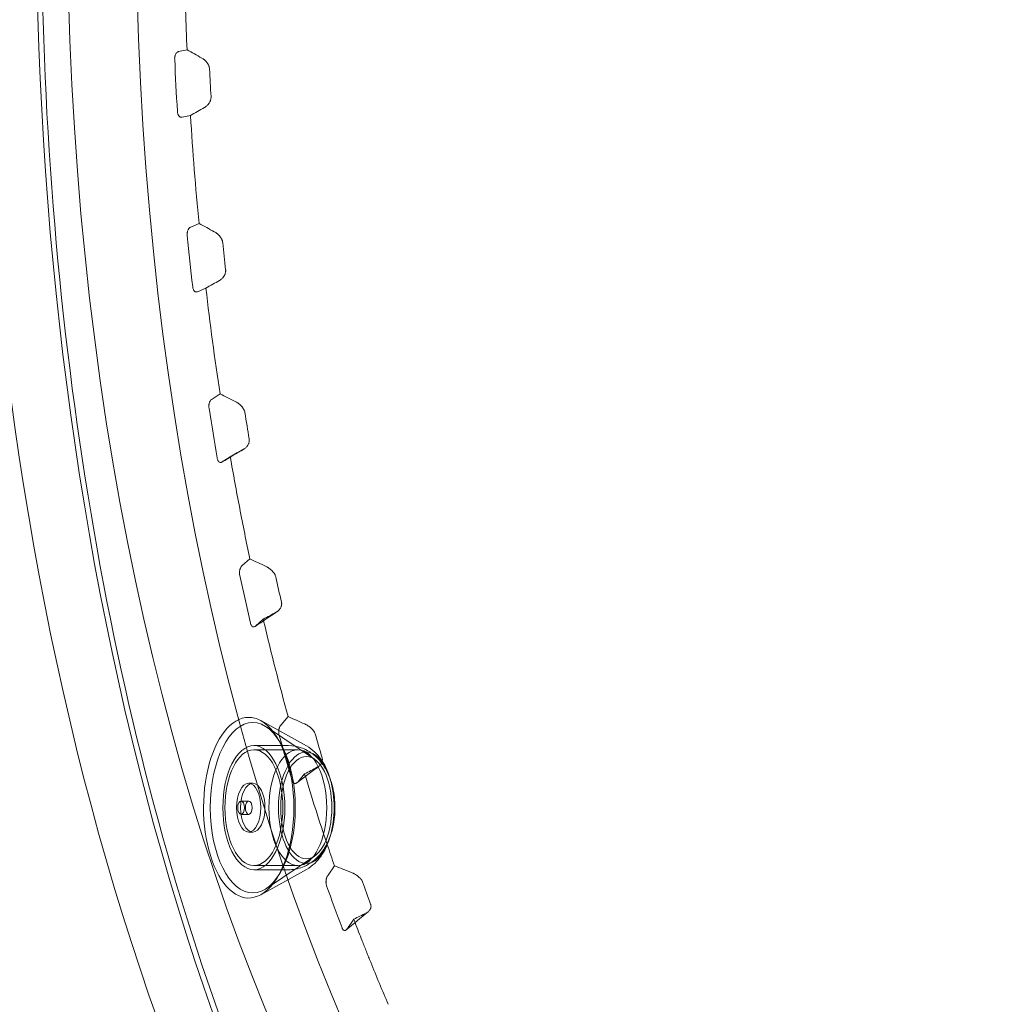
# Model space of a CAD drawing. Units: millimetres. Extents: x 12920 to 23920, y 4270 to 10770.
# Drawn here: x 17008 to 17227, y 6211 to 6433 of the extents above; entities that cross this region are included whole.
import ezdxf

# ---------------------------------------------------------------- set-up
doc = ezdxf.new("R2010")
doc.units = ezdxf.units.MM
doc.header["$MEASUREMENT"] = 0

msp = doc.modelspace()

# ---------------------------------------------------------------- linework, layer by layer
at = {"color": 0, "linetype": 'Continuous', "lineweight": 0}
for p, q in [((17043.4, 6425.4), (17045.3, 6425.8)), ((17046.08, 6411.01), (17044.17, 6410.6)), ((17046.14, 6385.84), (17048.01, 6386.64)), ((17049.56, 6372.07), (17047.69, 6371.27)), ((17050.94, 6347.07), (17052.75, 6348.25)), ((17055.05, 6334.07), (17053.25, 6332.89)), ((17057.76, 6309.52), (17059.47, 6311.05)), ((17062.5, 6297.43), (17060.8, 6295.9)), ((17072.27, 6268.84), (17061.92, 6274.56)), ((17066.51, 6273.61), (17068.1, 6275.45)), ((17074.03, 6265.85), (17063.19, 6273.12)), ((17068.17, 6268.92), (17060.39, 6268.92)), ((17060.39, 6267.98), (17070.3, 6267.98)), ((17071.83, 6262.53), (17070.26, 6260.71)), ((17059.21, 6260.42), (17060.13, 6260.42)), ((17059.21, 6256.42), (17057.48, 6256.42)), ((17059.21, 6253.42), (17057.48, 6253.42)), ((17059.21, 6249.42), (17060.13, 6249.42)), ((17074.03, 6243.99), (17063.19, 6236.71)), ((17060.39, 6241.86), (17070.3, 6241.86)), ((17077.1, 6239.73), (17078.55, 6241.84)), ((17068.17, 6240.92), (17060.39, 6240.92)), ((17072.27, 6241), (17061.92, 6235.28)), ((17082.93, 6229.78), (17081.5, 6227.69))]:
    msp.add_line(p, q, dxfattribs=at)
for centre, major_axis, start_param, end_param in [((17213.33, 6457.9), (0, 430), 0, 3.141593), ((17226.32, 6457.9), (0, 430), 0, 3.158348), ((17213.33, 6457.9), (0, 430), 3.141593, 6.283185), ((17059.21, 6254.92), (0, -20.37), 3.141593, 6.552618), ((17059.21, 6254.92), (0, -20.37), 2.87216, 3.141593), ((17059.21, 6254.92), (0, -20.37), 0.269433, 2.87216), ((17072.2, 6254.92), (0, -12.57), 3.141593, 7.312068), ((17072.2, 6254.92), (0, -12.57), 2.11271, 3.141593), ((17072.2, 6254.92), (0, -12.57), 1.028883, 2.11271)]:
    msp.add_ellipse(centre, major_axis=major_axis, ratio=0.5, start_param=start_param, end_param=end_param, dxfattribs=at)
for centre, major_axis in [((17213.33, 6457.9), (0, 390)), ((17226.32, 6457.9), (0, 385)), ((17060.13, 6254.92), (0, -19.2)), ((17060.39, 6254.92), (0, -14)), ((17060.39, 6254.92), (0, -13.06)), ((17070.3, 6254.92), (0, -13.06)), ((17072.2, 6254.92), (0, -11.53)), ((17059.21, 6254.92), (0, -5.5)), ((17060.13, 6254.92), (0, -5.5)), ((17057.48, 6254.92), (0, -1.5)), ((17059.21, 6254.92), (0, 1.5))]:
    msp.add_ellipse(centre, major_axis=major_axis, ratio=0.5, dxfattribs=at)
for points, knots in [([(17228.92, 6027.96), (17205.99, 6027.96), (17183.09, 6035.23), (17139.79, 6063.3), (17119.36, 6084.11), (17082.82, 6137.13), (17066.71, 6169.34), (17040.26, 6242.04), (17029.93, 6282.53), (17016.03, 6367.88), (17012.46, 6412.74), (17012.45, 6457.7), (17012.45, 6457.8), (17012.45, 6457.9)], [3.141593, 3.141593, 3.141593, 3.141593, 3.455054, 3.455054, 3.769214, 3.769214, 4.083373, 4.083373, 4.397532, 4.397532, 4.711691, 4.711691, 4.712389, 4.712389, 4.712389, 4.712389]), ([(17042.52, 6423.64), (17042.51, 6423.76), (17042.51, 6423.87), (17042.52, 6424.02), (17042.53, 6424.05), (17042.53, 6424.1), (17042.53, 6424.13), (17042.55, 6424.22), (17042.56, 6424.33), (17042.59, 6424.43), (17042.61, 6424.51), (17042.62, 6424.53), (17042.63, 6424.58), (17042.64, 6424.61), (17042.68, 6424.72), (17042.72, 6424.81), (17042.79, 6424.93), (17042.81, 6424.96), (17042.85, 6425.03), (17042.88, 6425.06), (17042.95, 6425.15), (17043.01, 6425.2), (17043.09, 6425.26), (17043.11, 6425.28), (17043.17, 6425.32), (17043.2, 6425.33), (17043.28, 6425.37), (17043.34, 6425.39), (17043.4, 6425.4)], [0, 0, 0, 0, 0.125, 0.125, 0.15625, 0.15625, 0.1875, 0.1875, 0.25, 0.3125, 0.3125, 0.34375, 0.34375, 0.375, 0.375, 0.5, 0.5, 0.5625, 0.5625, 0.625, 0.625, 0.75, 0.75, 0.8125, 0.8125, 0.875, 0.875, 1, 1, 1, 1]), ([(17050.39, 6421.47), (17050.38, 6421.61), (17050.36, 6421.75), (17050.31, 6421.95), (17050.29, 6422.01), (17050.26, 6422.11), (17050.24, 6422.15), (17050.22, 6422.21), (17050.21, 6422.24), (17050.14, 6422.4), (17050.08, 6422.52), (17049.97, 6422.7), (17049.94, 6422.75), (17049.86, 6422.86), (17049.82, 6422.92), (17049.7, 6423.08), (17049.62, 6423.18), (17049.44, 6423.36), (17049.35, 6423.45), (17049.2, 6423.57), (17049.15, 6423.61), (17049.05, 6423.69), (17049, 6423.73), (17048.85, 6423.83), (17048.74, 6423.9), (17048.63, 6423.96)], [0, 0, 0, 0, 0.125, 0.125, 0.1875, 0.1875, 0.21875, 0.21875, 0.25, 0.25, 0.375, 0.375, 0.4375, 0.4375, 0.5, 0.5, 0.625, 0.625, 0.75, 0.75, 0.8125, 0.8125, 0.875, 0.875, 1, 1, 1, 1]), ([(17049.23, 6412.8), (17049.33, 6412.86), (17049.53, 6412.99), (17049.71, 6413.14), (17049.88, 6413.3), (17049.97, 6413.39), (17050.09, 6413.52), (17050.13, 6413.57), (17050.2, 6413.67), (17050.24, 6413.72), (17050.34, 6413.88), (17050.4, 6413.98), (17050.49, 6414.16), (17050.52, 6414.22), (17050.57, 6414.34), (17050.59, 6414.4), (17050.65, 6414.59), (17050.68, 6414.72), (17050.71, 6414.92), (17050.72, 6414.99), (17050.72, 6415.13), (17050.72, 6415.2), (17050.72, 6415.27)], [0, 0, 0, 0, 0.125, 0.25, 0.25, 0.375, 0.375, 0.4375, 0.4375, 0.5, 0.5, 0.625, 0.625, 0.6875, 0.6875, 0.75, 0.75, 0.875, 0.875, 0.9375, 0.9375, 1, 1, 1, 1]), ([(17044.17, 6410.6), (17044.11, 6410.59), (17044.06, 6410.59), (17043.94, 6410.59), (17043.88, 6410.6), (17043.8, 6410.63), (17043.77, 6410.64), (17043.71, 6410.67), (17043.69, 6410.68), (17043.6, 6410.74), (17043.55, 6410.78), (17043.48, 6410.87), (17043.45, 6410.9), (17043.4, 6410.97), (17043.38, 6411.01), (17043.34, 6411.08), (17043.32, 6411.13), (17043.28, 6411.21), (17043.26, 6411.26), (17043.22, 6411.41), (17043.19, 6411.51), (17043.15, 6411.73), (17043.14, 6411.84), (17043.13, 6411.96)], [0, 0, 0, 0, 0.125, 0.125, 0.25, 0.25, 0.3125, 0.3125, 0.375, 0.375, 0.5, 0.5, 0.5625, 0.5625, 0.625, 0.625, 0.6875, 0.6875, 0.75, 0.75, 0.875, 0.875, 1, 1, 1, 1]), ([(17045.36, 6383.91), (17045.34, 6384.02), (17045.34, 6384.14), (17045.34, 6384.28), (17045.34, 6384.31), (17045.34, 6384.37), (17045.35, 6384.4), (17045.35, 6384.48), (17045.36, 6384.6), (17045.38, 6384.71), (17045.4, 6384.79), (17045.41, 6384.81), (17045.42, 6384.87), (17045.42, 6384.89), (17045.46, 6385.02), (17045.49, 6385.11), (17045.55, 6385.24), (17045.57, 6385.28), (17045.62, 6385.36), (17045.64, 6385.4), (17045.71, 6385.5), (17045.76, 6385.56), (17045.83, 6385.64), (17045.86, 6385.66), (17045.91, 6385.71), (17045.94, 6385.73), (17046.02, 6385.79), (17046.08, 6385.82), (17046.14, 6385.84)], [0, 0, 0, 0, 0.125, 0.125, 0.15625, 0.15625, 0.1875, 0.1875, 0.25, 0.3125, 0.3125, 0.34375, 0.34375, 0.375, 0.375, 0.5, 0.5, 0.5625, 0.5625, 0.625, 0.625, 0.75, 0.75, 0.8125, 0.8125, 0.875, 0.875, 1, 1, 1, 1]), ([(17053.36, 6382.32), (17053.34, 6382.46), (17053.31, 6382.59), (17053.25, 6382.79), (17053.23, 6382.86), (17053.19, 6382.96), (17053.18, 6382.99), (17053.15, 6383.05), (17053.13, 6383.09), (17053.06, 6383.24), (17052.99, 6383.36), (17052.88, 6383.53), (17052.84, 6383.59), (17052.75, 6383.7), (17052.71, 6383.75), (17052.58, 6383.91), (17052.49, 6384.01), (17052.3, 6384.19), (17052.2, 6384.28), (17052.05, 6384.4), (17052, 6384.44), (17051.9, 6384.52), (17051.84, 6384.56), (17051.68, 6384.66), (17051.57, 6384.73), (17051.46, 6384.79)], [0, 0, 0, 0, 0.125, 0.125, 0.1875, 0.1875, 0.21875, 0.21875, 0.25, 0.25, 0.375, 0.375, 0.4375, 0.4375, 0.5, 0.5, 0.625, 0.625, 0.75, 0.75, 0.8125, 0.8125, 0.875, 0.875, 1, 1, 1, 1]), ([(17052.64, 6373.81), (17052.73, 6373.87), (17052.93, 6373.99), (17053.1, 6374.14), (17053.27, 6374.29), (17053.35, 6374.38), (17053.46, 6374.51), (17053.5, 6374.56), (17053.57, 6374.65), (17053.6, 6374.7), (17053.7, 6374.86), (17053.76, 6374.96), (17053.84, 6375.13), (17053.86, 6375.19), (17053.9, 6375.31), (17053.92, 6375.37), (17053.97, 6375.55), (17054, 6375.68), (17054.02, 6375.88), (17054.02, 6375.95), (17054.02, 6376.08), (17054.02, 6376.15), (17054.01, 6376.22)], [0, 0, 0, 0, 0.125, 0.25, 0.25, 0.375, 0.375, 0.4375, 0.4375, 0.5, 0.5, 0.625, 0.625, 0.6875, 0.6875, 0.75, 0.75, 0.875, 0.875, 0.9375, 0.9375, 1, 1, 1, 1]), ([(17047.69, 6371.27), (17047.63, 6371.24), (17047.57, 6371.23), (17047.46, 6371.21), (17047.4, 6371.2), (17047.32, 6371.21), (17047.29, 6371.22), (17047.23, 6371.23), (17047.2, 6371.24), (17047.12, 6371.28), (17047.06, 6371.32), (17046.98, 6371.39), (17046.96, 6371.41), (17046.91, 6371.47), (17046.88, 6371.5), (17046.84, 6371.57), (17046.81, 6371.61), (17046.77, 6371.69), (17046.75, 6371.73), (17046.7, 6371.86), (17046.67, 6371.96), (17046.61, 6372.17), (17046.6, 6372.28), (17046.58, 6372.4)], [0, 0, 0, 0, 0.125, 0.125, 0.25, 0.25, 0.3125, 0.3125, 0.375, 0.375, 0.5, 0.5, 0.5625, 0.5625, 0.625, 0.625, 0.6875, 0.6875, 0.75, 0.75, 0.875, 0.875, 1, 1, 1, 1]), ([(17050.27, 6344.99), (17050.25, 6345.1), (17050.24, 6345.21), (17050.23, 6345.35), (17050.23, 6345.38), (17050.23, 6345.44), (17050.23, 6345.47), (17050.23, 6345.56), (17050.24, 6345.67), (17050.25, 6345.79), (17050.26, 6345.87), (17050.27, 6345.9), (17050.28, 6345.95), (17050.28, 6345.98), (17050.31, 6346.11), (17050.34, 6346.21), (17050.39, 6346.35), (17050.41, 6346.4), (17050.45, 6346.48), (17050.47, 6346.53), (17050.53, 6346.64), (17050.58, 6346.71), (17050.65, 6346.81), (17050.68, 6346.84), (17050.73, 6346.89), (17050.75, 6346.92), (17050.83, 6346.99), (17050.89, 6347.04), (17050.94, 6347.07)], [0, 0, 0, 0, 0.125, 0.125, 0.15625, 0.15625, 0.1875, 0.1875, 0.25, 0.3125, 0.3125, 0.34375, 0.34375, 0.375, 0.375, 0.5, 0.5, 0.5625, 0.5625, 0.625, 0.625, 0.75, 0.75, 0.8125, 0.8125, 0.875, 0.875, 1, 1, 1, 1]), ([(17058.36, 6344.01), (17058.34, 6344.14), (17058.3, 6344.27), (17058.23, 6344.47), (17058.2, 6344.53), (17058.16, 6344.63), (17058.14, 6344.66), (17058.11, 6344.72), (17058.09, 6344.75), (17058.01, 6344.91), (17057.93, 6345.03), (17057.81, 6345.19), (17057.76, 6345.25), (17057.68, 6345.36), (17057.63, 6345.41), (17057.49, 6345.56), (17057.39, 6345.66), (17057.19, 6345.84), (17057.09, 6345.93), (17056.93, 6346.05), (17056.88, 6346.09), (17056.77, 6346.16), (17056.71, 6346.2), (17056.54, 6346.3), (17056.43, 6346.37), (17056.31, 6346.43)], [0, 0, 0, 0, 0.125, 0.125, 0.1875, 0.1875, 0.21875, 0.21875, 0.25, 0.25, 0.375, 0.375, 0.4375, 0.4375, 0.5, 0.5, 0.625, 0.625, 0.75, 0.75, 0.8125, 0.8125, 0.875, 0.875, 1, 1, 1, 1]), ([(17058.11, 6335.77), (17058.19, 6335.82), (17058.36, 6335.93), (17058.51, 6336.05), (17058.67, 6336.2), (17058.75, 6336.29), (17058.85, 6336.42), (17058.89, 6336.46), (17058.96, 6336.55), (17058.99, 6336.6), (17059.08, 6336.75), (17059.13, 6336.85), (17059.2, 6337.02), (17059.22, 6337.07), (17059.26, 6337.19), (17059.28, 6337.25), (17059.32, 6337.43), (17059.34, 6337.55), (17059.35, 6337.74), (17059.35, 6337.81), (17059.34, 6337.94), (17059.34, 6338.01), (17059.32, 6338.08)], [0.026362, 0.026362, 0.026362, 0.026362, 0.125, 0.25, 0.25, 0.375, 0.375, 0.4375, 0.4375, 0.5, 0.5, 0.625, 0.625, 0.6875, 0.6875, 0.75, 0.75, 0.875, 0.875, 0.9375, 0.9375, 1, 1, 1, 1]), ([(17053.22, 6332.87), (17053.17, 6332.85), (17053.13, 6332.82), (17053.03, 6332.78), (17052.97, 6332.77), (17052.89, 6332.76), (17052.86, 6332.76), (17052.8, 6332.76), (17052.77, 6332.77), (17052.68, 6332.79), (17052.63, 6332.81), (17052.55, 6332.86), (17052.52, 6332.88), (17052.47, 6332.93), (17052.44, 6332.96), (17052.39, 6333.02), (17052.37, 6333.05), (17052.32, 6333.12), (17052.3, 6333.16), (17052.24, 6333.28), (17052.2, 6333.37), (17052.14, 6333.57), (17052.11, 6333.67), (17052.1, 6333.78)], [0.0275227, 0.0275227, 0.0275227, 0.0275227, 0.125, 0.125, 0.25, 0.25, 0.3125, 0.3125, 0.375, 0.375, 0.5, 0.5, 0.5625, 0.5625, 0.625, 0.625, 0.6875, 0.6875, 0.75, 0.75, 0.875, 0.875, 1, 1, 1, 1]), ([(17055.07, 6333.97), (17055.24, 6333.03), (17055.4, 6332.09), (17055.74, 6330.18), (17055.92, 6329.21), (17056.45, 6326.31), (17056.81, 6324.38), (17057.91, 6318.63), (17058.68, 6314.83), (17059.47, 6311.05)], [0.0042456, 0.0042456, 0.0042456, 0.0042456, 0.125, 0.125, 0.25, 0.25, 0.5, 0.5, 1, 1, 1, 1]), ([(17057.2, 6307.31), (17057.18, 6307.41), (17057.16, 6307.52), (17057.15, 6307.67), (17057.14, 6307.7), (17057.14, 6307.75), (17057.14, 6307.78), (17057.14, 6307.87), (17057.14, 6307.98), (17057.14, 6308.1), (17057.15, 6308.18), (17057.15, 6308.21), (17057.16, 6308.27), (17057.16, 6308.3), (17057.19, 6308.44), (17057.21, 6308.54), (17057.25, 6308.69), (17057.27, 6308.74), (17057.3, 6308.84), (17057.32, 6308.88), (17057.38, 6309.01), (17057.42, 6309.09), (17057.49, 6309.2), (17057.51, 6309.24), (17057.56, 6309.3), (17057.58, 6309.33), (17057.66, 6309.42), (17057.71, 6309.48), (17057.76, 6309.52)], [0, 0, 0, 0, 0.125, 0.125, 0.15625, 0.15625, 0.1875, 0.1875, 0.25, 0.3125, 0.3125, 0.34375, 0.34375, 0.375, 0.375, 0.5, 0.5, 0.5625, 0.5625, 0.625, 0.625, 0.75, 0.75, 0.8125, 0.8125, 0.875, 0.875, 1, 1, 1, 1]), ([(17065.33, 6306.95), (17065.3, 6307.08), (17065.26, 6307.21), (17065.17, 6307.4), (17065.14, 6307.46), (17065.09, 6307.55), (17065.08, 6307.58), (17065.04, 6307.65), (17065.02, 6307.67), (17064.93, 6307.82), (17064.84, 6307.94), (17064.71, 6308.1), (17064.66, 6308.15), (17064.57, 6308.26), (17064.52, 6308.31), (17064.37, 6308.46), (17064.27, 6308.55), (17064.05, 6308.72), (17063.94, 6308.81), (17063.78, 6308.92), (17063.72, 6308.96), (17063.6, 6309.04), (17063.55, 6309.07), (17063.37, 6309.17), (17063.25, 6309.24), (17063.13, 6309.29)], [0, 0, 0, 0, 0.125, 0.125, 0.1875, 0.1875, 0.21875, 0.21875, 0.25, 0.25, 0.375, 0.375, 0.4375, 0.4375, 0.5, 0.5, 0.625, 0.625, 0.75, 0.75, 0.8125, 0.8125, 0.875, 0.875, 1, 1, 1, 1]), ([(17065.63, 6299.14), (17065.66, 6299.15), (17065.68, 6299.17), (17065.79, 6299.24), (17065.87, 6299.31), (17066.03, 6299.46), (17066.1, 6299.53), (17066.24, 6299.7), (17066.3, 6299.79), (17066.42, 6299.98), (17066.47, 6300.08), (17066.53, 6300.23), (17066.55, 6300.29), (17066.58, 6300.4), (17066.6, 6300.46), (17066.63, 6300.63), (17066.65, 6300.75), (17066.65, 6300.93), (17066.64, 6301), (17066.63, 6301.13), (17066.62, 6301.19), (17066.6, 6301.26)], [0.0946975, 0.0946975, 0.0946975, 0.0946975, 0.125, 0.125, 0.25, 0.25, 0.375, 0.375, 0.5, 0.5, 0.625, 0.625, 0.6875, 0.6875, 0.75, 0.75, 0.875, 0.875, 0.9375, 0.9375, 1, 1, 1, 1]), ([(17060.68, 6295.81), (17060.67, 6295.8), (17060.65, 6295.79), (17060.59, 6295.75), (17060.53, 6295.72), (17060.45, 6295.7), (17060.42, 6295.69), (17060.36, 6295.68), (17060.33, 6295.68), (17060.24, 6295.68), (17060.19, 6295.69), (17060.1, 6295.73), (17060.07, 6295.74), (17060.02, 6295.78), (17059.99, 6295.8), (17059.94, 6295.84), (17059.91, 6295.87), (17059.86, 6295.93), (17059.84, 6295.97), (17059.77, 6296.07), (17059.73, 6296.16), (17059.66, 6296.34), (17059.63, 6296.44), (17059.61, 6296.55)], [0.0978232, 0.0978232, 0.0978232, 0.0978232, 0.125, 0.125, 0.25, 0.25, 0.3125, 0.3125, 0.375, 0.375, 0.5, 0.5, 0.5625, 0.5625, 0.625, 0.625, 0.6875, 0.6875, 0.75, 0.75, 0.875, 0.875, 1, 1, 1, 1]), ([(17066.07, 6271.29), (17066.04, 6271.39), (17066.02, 6271.5), (17066, 6271.64), (17066, 6271.66), (17065.99, 6271.72), (17065.99, 6271.75), (17065.98, 6271.83), (17065.97, 6271.95), (17065.97, 6272.06), (17065.98, 6272.15), (17065.98, 6272.18), (17065.98, 6272.24), (17065.98, 6272.27), (17065.99, 6272.3), (17065.99, 6272.3), (17065.99, 6272.31)], [0, 0, 0, 0, 0.125, 0.125, 0.15625, 0.15625, 0.1875, 0.1875, 0.25, 0.3125, 0.3125, 0.34375, 0.34375, 0.375, 0.375, 0.3798486, 0.3798486, 0.3798486, 0.3798486]), ([(17065.99, 6272.31), (17066, 6272.42), (17066.02, 6272.52), (17066.05, 6272.68), (17066.06, 6272.73), (17066.09, 6272.83), (17066.11, 6272.88), (17066.16, 6273.02), (17066.2, 6273.11), (17066.26, 6273.23), (17066.28, 6273.27), (17066.32, 6273.35), (17066.35, 6273.38), (17066.41, 6273.49), (17066.46, 6273.55), (17066.51, 6273.61)], [0.3798486, 0.3798486, 0.3798486, 0.3798486, 0.5, 0.5, 0.5625, 0.5625, 0.625, 0.625, 0.75, 0.75, 0.8125, 0.8125, 0.875, 0.875, 1, 1, 1, 1]), ([(17074.2, 6271.56), (17074.17, 6271.69), (17074.12, 6271.81), (17074.02, 6271.99), (17073.99, 6272.05), (17073.93, 6272.14), (17073.91, 6272.17), (17073.87, 6272.22), (17073.85, 6272.25), (17073.75, 6272.39), (17073.66, 6272.5), (17073.51, 6272.66), (17073.46, 6272.71), (17073.36, 6272.81), (17073.31, 6272.86), (17073.15, 6273), (17073.04, 6273.08), (17072.81, 6273.25), (17072.7, 6273.33), (17072.52, 6273.44), (17072.46, 6273.48), (17072.34, 6273.55), (17072.28, 6273.58), (17072.1, 6273.68), (17071.97, 6273.74), (17071.85, 6273.79)], [0, 0, 0, 0, 0.125, 0.125, 0.1875, 0.1875, 0.21875, 0.21875, 0.25, 0.25, 0.375, 0.375, 0.4375, 0.4375, 0.5, 0.5, 0.625, 0.625, 0.75, 0.75, 0.8125, 0.8125, 0.875, 0.875, 1, 1, 1, 1]), ([(17068.17, 6268.92), (17069.15, 6268.92), (17070.14, 6268.74), (17071.98, 6268.11), (17072.82, 6267.64), (17074.25, 6266.59), (17074.84, 6266), (17075.34, 6265.4)], [0, 0, 0, 0, 0.1693266, 0.1693266, 0.3533164, 0.3533164, 0.5403788, 0.5403788, 0.5403788, 0.5403788]), ([(17077.6, 6261.37), (17077.53, 6261.61), (17077.45, 6261.84), (17077.15, 6262.74), (17076.89, 6263.38), (17076.28, 6264.64), (17075.93, 6265.24), (17075.12, 6266.4), (17074.66, 6266.95), (17073.59, 6267.98), (17072.98, 6268.45), (17072.27, 6268.84)], [5.2458684, 5.2458684, 5.2458684, 5.2458684, 5.3076355, 5.3076355, 5.4841647, 5.4841647, 5.6606939, 5.6606939, 5.8372231, 5.8372231, 6.0137523, 6.0137523, 6.0137523, 6.0137523]), ([(17075.8, 6265.41), (17075.8, 6265.43), (17075.8, 6265.44), (17075.83, 6265.57), (17075.83, 6265.68), (17075.83, 6265.86), (17075.82, 6265.92), (17075.8, 6266.04), (17075.79, 6266.1), (17075.77, 6266.17)], [0.7330286, 0.7330286, 0.7330286, 0.7330286, 0.75, 0.75, 0.875, 0.875, 0.9375, 0.9375, 1, 1, 1, 1]), ([(17074.67, 6264.02), (17074.86, 6264.12), (17075.03, 6264.24), (17075.26, 6264.45), (17075.33, 6264.52), (17075.43, 6264.64), (17075.46, 6264.68), (17075.52, 6264.77), (17075.55, 6264.81), (17075.63, 6264.95), (17075.68, 6265.04), (17075.74, 6265.19), (17075.76, 6265.24), (17075.78, 6265.33), (17075.79, 6265.37), (17075.8, 6265.41)], [0, 0, 0, 0, 0.25, 0.25, 0.375, 0.375, 0.4375, 0.4375, 0.5, 0.5, 0.625, 0.625, 0.6875, 0.6875, 0.7330286, 0.7330286, 0.7330286, 0.7330286]), ([(17075.34, 6265.4), (17075.46, 6265.26), (17075.58, 6265.11), (17076.5, 6263.89), (17077.06, 6262.79), (17078.04, 6260.22), (17078.37, 6258.74), (17078.7, 6255.76), (17078.71, 6254.27), (17078.41, 6251.32), (17078.1, 6249.87), (17077.09, 6247.08), (17076.42, 6245.73), (17075.34, 6244.43)], [0.540379, 0.540379, 0.540379, 0.540379, 0.585679, 0.585679, 0.917634, 0.917634, 1.349724, 1.349724, 1.773161, 1.773161, 2.195904, 2.195904, 2.601214, 2.601214, 2.601214, 2.601214]), ([(17070.26, 6260.71), (17070.2, 6260.65), (17070.15, 6260.6), (17070.05, 6260.51), (17069.99, 6260.47), (17069.91, 6260.42), (17069.88, 6260.41), (17069.82, 6260.39), (17069.8, 6260.38), (17069.71, 6260.37), (17069.65, 6260.36), (17069.57, 6260.38), (17069.54, 6260.39), (17069.48, 6260.41), (17069.45, 6260.43), (17069.4, 6260.47), (17069.37, 6260.49), (17069.32, 6260.54), (17069.29, 6260.57), (17069.22, 6260.66), (17069.18, 6260.73), (17069.09, 6260.9), (17069.06, 6260.99), (17069.03, 6261.09)], [0, 0, 0, 0, 0.125, 0.125, 0.25, 0.25, 0.3125, 0.3125, 0.375, 0.375, 0.5, 0.5, 0.5625, 0.5625, 0.625, 0.625, 0.6875, 0.6875, 0.75, 0.75, 0.875, 0.875, 1, 1, 1, 1]), ([(17072.27, 6241), (17072.98, 6241.39), (17073.59, 6241.86), (17074.66, 6242.88), (17075.12, 6243.44), (17075.93, 6244.6), (17076.28, 6245.2), (17076.89, 6246.45), (17077.15, 6247.1), (17077.45, 6248), (17077.53, 6248.23), (17077.6, 6248.47)], [3.4110257, 3.4110257, 3.4110257, 3.4110257, 3.5875549, 3.5875549, 3.7640841, 3.7640841, 3.9406133, 3.9406133, 4.1171425, 4.1171425, 4.1789096, 4.1789096, 4.1789096, 4.1789096]), ([(17075.34, 6244.43), (17075.27, 6244.34), (17075.19, 6244.25), (17074.27, 6243.22), (17073.16, 6242.29), (17070.75, 6241.25), (17069.66, 6240.97), (17068.41, 6240.92), (17068.29, 6240.92), (17068.17, 6240.92)], [2.6012139, 2.6012139, 2.6012139, 2.6012139, 2.6300422, 2.6300422, 2.9275787, 2.9275787, 3.1202731, 3.1202731, 3.1415927, 3.1415927, 3.1415927, 3.1415927]), ([(17076.78, 6237.33), (17076.75, 6237.43), (17076.72, 6237.53), (17076.69, 6237.66), (17076.69, 6237.69), (17076.68, 6237.74), (17076.68, 6237.77), (17076.66, 6237.85), (17076.65, 6237.97), (17076.65, 6238.08), (17076.64, 6238.17), (17076.64, 6238.2), (17076.65, 6238.26), (17076.65, 6238.29), (17076.65, 6238.43), (17076.67, 6238.54), (17076.69, 6238.71), (17076.7, 6238.76), (17076.73, 6238.87), (17076.74, 6238.92), (17076.78, 6239.07), (17076.81, 6239.17), (17076.87, 6239.3), (17076.89, 6239.35), (17076.93, 6239.43), (17076.95, 6239.47), (17077.01, 6239.59), (17077.06, 6239.66), (17077.1, 6239.73)], [0, 0, 0, 0, 0.125, 0.125, 0.15625, 0.15625, 0.1875, 0.1875, 0.25, 0.3125, 0.3125, 0.34375, 0.34375, 0.375, 0.375, 0.5, 0.5, 0.5625, 0.5625, 0.625, 0.625, 0.75, 0.75, 0.8125, 0.8125, 0.875, 0.875, 1, 1, 1, 1]), ([(17084.88, 6238.23), (17084.83, 6238.35), (17084.78, 6238.46), (17084.67, 6238.63), (17084.63, 6238.69), (17084.57, 6238.77), (17084.55, 6238.8), (17084.5, 6238.85), (17084.48, 6238.88), (17084.37, 6239.01), (17084.27, 6239.11), (17084.11, 6239.26), (17084.06, 6239.3), (17083.95, 6239.4), (17083.9, 6239.44), (17083.72, 6239.57), (17083.61, 6239.66), (17083.37, 6239.81), (17083.25, 6239.89), (17083.06, 6239.99), (17083, 6240.02), (17082.88, 6240.09), (17082.81, 6240.12), (17082.62, 6240.21), (17082.49, 6240.27), (17082.36, 6240.32)], [0, 0, 0, 0, 0.125, 0.125, 0.1875, 0.1875, 0.21875, 0.21875, 0.25, 0.25, 0.375, 0.375, 0.4375, 0.4375, 0.5, 0.5, 0.625, 0.625, 0.75, 0.75, 0.8125, 0.8125, 0.875, 0.875, 1, 1, 1, 1]), ([(17086.15, 6231.47), (17086.16, 6231.48), (17086.18, 6231.49), (17086.27, 6231.57), (17086.34, 6231.64), (17086.43, 6231.75), (17086.46, 6231.79), (17086.52, 6231.87), (17086.55, 6231.91), (17086.63, 6232.04), (17086.67, 6232.13), (17086.72, 6232.27), (17086.74, 6232.32), (17086.77, 6232.42), (17086.78, 6232.47), (17086.8, 6232.62), (17086.8, 6232.73), (17086.79, 6232.9), (17086.78, 6232.96), (17086.75, 6233.07), (17086.74, 6233.13), (17086.71, 6233.19)], [0.2245415, 0.2245415, 0.2245415, 0.2245415, 0.25, 0.25, 0.375, 0.375, 0.4375, 0.4375, 0.5, 0.5, 0.625, 0.625, 0.6875, 0.6875, 0.75, 0.75, 0.875, 0.875, 0.9375, 0.9375, 1, 1, 1, 1]), ([(17081.23, 6227.38), (17081.22, 6227.37), (17081.21, 6227.37), (17081.17, 6227.34), (17081.14, 6227.32), (17081.09, 6227.29), (17081.06, 6227.27), (17080.97, 6227.24), (17080.92, 6227.22), (17080.83, 6227.22), (17080.8, 6227.23), (17080.74, 6227.24), (17080.71, 6227.25), (17080.66, 6227.27), (17080.63, 6227.29), (17080.58, 6227.33), (17080.55, 6227.35), (17080.47, 6227.43), (17080.42, 6227.49), (17080.33, 6227.64), (17080.29, 6227.72), (17080.26, 6227.82)], [0.2259966, 0.2259966, 0.2259966, 0.2259966, 0.25, 0.25, 0.3125, 0.3125, 0.375, 0.375, 0.5, 0.5, 0.5625, 0.5625, 0.625, 0.625, 0.6875, 0.6875, 0.75, 0.75, 0.875, 0.875, 1, 1, 1, 1]), ([(17081.5, 6227.69), (17081.45, 6227.62), (17081.4, 6227.56), (17081.31, 6227.46), (17081.27, 6227.42), (17081.23, 6227.38)], [0, 0, 0, 0, 0.125, 0.125, 0.2259966, 0.2259966, 0.2259966, 0.2259966]), ([(17083.21, 6229.03), (17083.74, 6227.64), (17084.59, 6225.45), (17085.45, 6223.27), (17085.93, 6222.05), (17086.09, 6221.65), (17086.41, 6220.85), (17086.57, 6220.45), (17088.03, 6216.84), (17089.35, 6213.69), (17090.69, 6210.58)], [0.0380471, 0.0380471, 0.0380471, 0.0380471, 0.25, 0.375, 0.375, 0.4375, 0.4375, 0.5, 0.5, 1, 1, 1, 1])]:
    msp.add_open_spline(points, degree=3, knots=knots, dxfattribs=at)
for points in [[(17044.75, 6443.78), (17044.86, 6437.76), (17045.05, 6431.77), (17045.3, 6425.8)], [(17048.63, 6423.96), (17047.52, 6424.57), (17046.41, 6425.19), (17045.3, 6425.8)], [(17042.52, 6423.64), (17042.7, 6419.74), (17042.9, 6415.85), (17043.13, 6411.96)], [(17050.39, 6421.47), (17050.49, 6419.4), (17050.6, 6417.33), (17050.72, 6415.27)], [(17046.08, 6411.01), (17047.13, 6411.61), (17048.18, 6412.21), (17049.23, 6412.8)], [(17046.08, 6411.01), (17046.59, 6402.84), (17047.23, 6394.72), (17048.01, 6386.64)], [(17051.46, 6384.79), (17050.31, 6385.41), (17049.16, 6386.02), (17048.01, 6386.64)], [(17045.36, 6383.91), (17045.74, 6380.06), (17046.15, 6376.22), (17046.58, 6372.4)], [(17053.36, 6382.32), (17053.56, 6380.28), (17053.78, 6378.25), (17054.01, 6376.22)], [(17049.56, 6372.07), (17050.58, 6372.65), (17051.61, 6373.23), (17052.64, 6373.81)], [(17049.56, 6372.07), (17050.49, 6364.08), (17051.55, 6356.15), (17052.75, 6348.25)], [(17056.31, 6346.43), (17055.12, 6347.03), (17053.93, 6347.64), (17052.75, 6348.25)], [(17050.27, 6344.99), (17050.85, 6341.24), (17051.46, 6337.5), (17052.1, 6333.78)], [(17058.36, 6344.01), (17058.67, 6342.02), (17058.99, 6340.05), (17059.32, 6338.08)], [(17058.12, 6335.78), (17056.48, 6334.81), (17054.85, 6333.84), (17053.21, 6332.87)], [(17055.05, 6334.07), (17056.05, 6334.62), (17057.05, 6335.18), (17058.05, 6335.74)], [(17058.05, 6335.74), (17058.07, 6335.75), (17058.09, 6335.76), (17058.11, 6335.77)], [(17053.25, 6332.89), (17053.24, 6332.89), (17053.23, 6332.88), (17053.22, 6332.87)], [(17055.05, 6334.07), (17055.06, 6334.04), (17055.07, 6334), (17055.07, 6333.97)], [(17063.13, 6309.29), (17061.91, 6309.88), (17060.69, 6310.47), (17059.47, 6311.05)], [(17057.2, 6307.31), (17057.98, 6303.7), (17058.78, 6300.11), (17059.61, 6296.55)], [(17065.33, 6306.95), (17065.74, 6305.05), (17066.17, 6303.15), (17066.6, 6301.26)], [(17065.64, 6299.14), (17063.98, 6298.03), (17062.33, 6296.92), (17060.68, 6295.8)], [(17062.5, 6297.43), (17063.48, 6297.95), (17064.45, 6298.48), (17065.42, 6299.01)], [(17065.42, 6299.01), (17065.5, 6299.05), (17065.57, 6299.09), (17065.63, 6299.14)], [(17062.5, 6297.43), (17062.53, 6297.31), (17062.56, 6297.2), (17062.58, 6297.09)], [(17062.58, 6297.09), (17064.31, 6289.75), (17066.15, 6282.54), (17068.1, 6275.45)], [(17060.8, 6295.9), (17060.76, 6295.87), (17060.72, 6295.83), (17060.68, 6295.81)], [(17071.85, 6273.79), (17070.6, 6274.34), (17069.35, 6274.9), (17068.1, 6275.45)], [(17066.07, 6271.29), (17067.04, 6267.87), (17068.02, 6264.47), (17069.03, 6261.09)], [(17074.2, 6271.56), (17074.71, 6269.75), (17075.24, 6267.96), (17075.77, 6266.17)], [(17075.02, 6264.24), (17073.36, 6263), (17071.7, 6261.75), (17070.05, 6260.51)], [(17071.83, 6262.53), (17072.77, 6263.03), (17073.72, 6263.53), (17074.67, 6264.02)], [(17071.83, 6262.53), (17073.46, 6257.14), (17075.16, 6251.82), (17076.92, 6246.58)], [(17077.94, 6260.03), (17077.84, 6260.48), (17077.73, 6260.93), (17077.6, 6261.37)], [(17077.6, 6248.47), (17077.73, 6248.91), (17077.84, 6249.35), (17077.94, 6249.81)], [(17076.92, 6246.58), (17077.46, 6244.99), (17078, 6243.41), (17078.55, 6241.84)], [(17082.36, 6240.32), (17081.09, 6240.82), (17079.82, 6241.33), (17078.55, 6241.84)], [(17076.78, 6237.33), (17077.92, 6234.13), (17079.08, 6230.96), (17080.26, 6227.82)], [(17084.88, 6238.23), (17085.48, 6236.54), (17086.09, 6234.86), (17086.71, 6233.19)], [(17086.15, 6231.47), (17084.51, 6230.11), (17082.87, 6228.74), (17081.23, 6227.38)], [(17082.93, 6229.78), (17083.85, 6230.24), (17084.76, 6230.7), (17085.69, 6231.17)], [(17085.69, 6231.17), (17085.85, 6231.25), (17086.01, 6231.35), (17086.15, 6231.47)], [(17082.93, 6229.78), (17083.02, 6229.53), (17083.12, 6229.28), (17083.21, 6229.03)]]:
    msp.add_open_spline(points, degree=3, dxfattribs=at)

doc.saveas('drawing.dxf')
